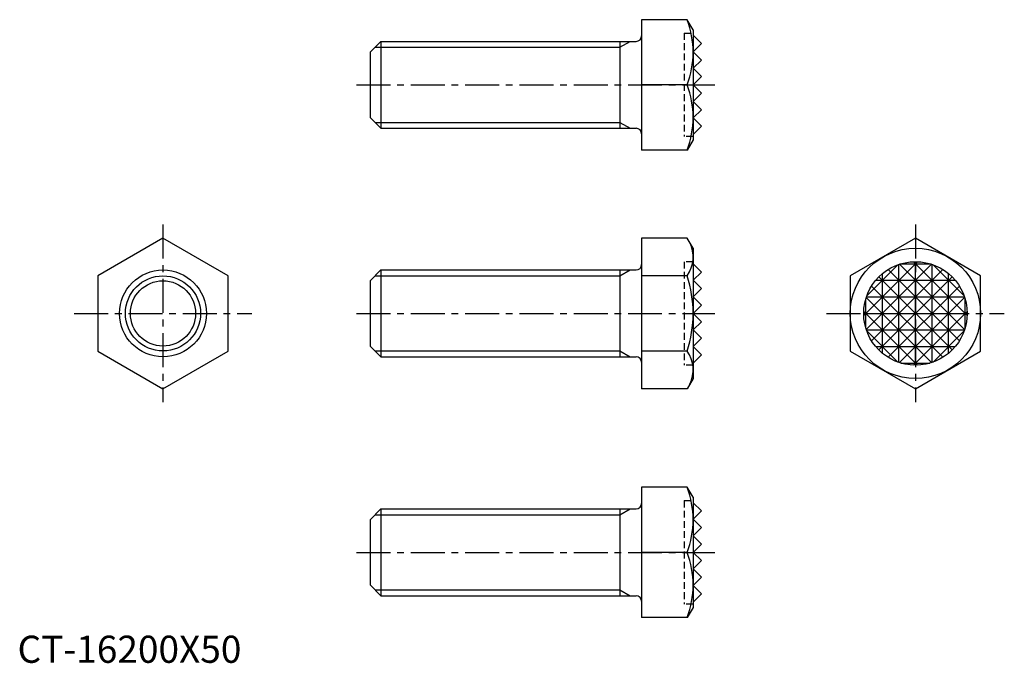
# Model space of a CAD drawing. Extents: x 0 to 182, y 0 to 118.
import ezdxf

# ---------------------------------------------------------------- set-up
doc = ezdxf.new("R2010")
doc.units = 0
doc.header["$LTSCALE"] = 5
doc.header["$MEASUREMENT"] = 0
doc.linetypes.add('CENTER', pattern=[2, 1.25, -0.25, 0.25, -0.25])
doc.linetypes.add('HIDDEN', pattern=[0.375, 0.25, -0.125])
doc.layers.get('0').update_dxf_attribs({"linetype": 'CONTINUOUS'})
for name, color, linetype in [('1', 1, 'CENTER'), ('2', 2, 'HIDDEN'), ('3', 3, 'CONTINUOUS')]:
    doc.layers.add(name, color=color, linetype=linetype)
doc.styles.add('Standard1', font='ARIAL.TTF')

msp = doc.modelspace()

# ---------------------------------------------------------------- linework, layer by layer
for p, q in [((114.89255, 118.401044), (114.89255, 94.401044)), ((123.296753, 118.401044), (114.89255, 118.401044)), ((124.36855, 116.544638), (123.296753, 118.401044)), ((124.36855, 116.544638), (124.36855, 96.257451)), ((66.89255, 114.401044), (64.89255, 112.401044)), ((66.89255, 114.401044), (66.89255, 98.401044)), ((66.89255, 114.401044), (113.89255, 114.401044)), ((110.89255, 114.401044), (110.89255, 98.401044)), ((125.89255, 114.021044), (124.36855, 115.545044)), ((64.89255, 112.401044), (64.89255, 100.401044)), ((124.36855, 112.497044), (125.89255, 114.021044)), ((125.89255, 110.973044), (124.36855, 112.497044)), ((124.36855, 109.449044), (125.89255, 110.973044)), ((125.89255, 107.925044), (124.36855, 109.449044)), ((124.36855, 106.401044), (125.89255, 107.925044)), ((123.296753, 106.401044), (114.89255, 106.401044)), ((125.89255, 104.877044), (124.36855, 106.401044)), ((125.89255, 104.877044), (124.36855, 103.353044)), ((124.36855, 103.353044), (125.89255, 101.829044)), ((125.89255, 101.829044), (124.36855, 100.305044)), ((64.89255, 100.401044), (66.89255, 98.401044)), ((124.36855, 100.305044), (125.89255, 98.781044)), ((66.89255, 98.401044), (113.89255, 98.401044)), ((125.89255, 98.781044), (124.36855, 97.257044)), ((124.36855, 96.257451), (123.296753, 94.401044)), ((123.296753, 94.401044), (114.89255, 94.401044)), ((26.776303, 78.183598), (14.776303, 71.255394)), ((38.776303, 71.255394), (26.776303, 78.183598)), ((114.89255, 78.183598), (114.89255, 50.470785)), ((123.296753, 78.183598), (114.89255, 78.183598)), ((124.36855, 76.327191), (123.296753, 78.183598)), ((165.304871, 78.183598), (153.304871, 71.255394)), ((177.304871, 71.255394), (165.304871, 78.183598)), ((124.36855, 76.327191), (124.36855, 52.327191)), ((125.89255, 71.947191), (124.36855, 73.471191)), ((14.776303, 71.255394), (14.776303, 57.398988)), ((38.776303, 57.398988), (38.776303, 71.255394)), ((66.89255, 72.327191), (64.89255, 70.327191)), ((66.89255, 72.327191), (66.89255, 56.327191)), ((66.89255, 72.327191), (113.89255, 72.327191)), ((110.89255, 72.327191), (110.89255, 56.327191)), ((123.296753, 71.255394), (114.89255, 71.255394)), ((124.36855, 70.423191), (125.89255, 71.947191)), ((153.304871, 71.255394), (153.304871, 57.398988)), ((177.304871, 57.398988), (177.304871, 71.255394)), ((64.89255, 70.327191), (64.89255, 58.327191)), ((125.89255, 68.899191), (124.36855, 70.423191)), ((124.36855, 67.375191), (125.89255, 68.899191)), ((125.89255, 65.851191), (124.36855, 67.375191)), ((124.36855, 64.327191), (125.89255, 65.851191)), ((125.89255, 62.803191), (124.36855, 64.327191)), ((125.89255, 62.803191), (124.36855, 61.279191)), ((124.36855, 61.279191), (125.89255, 59.755191)), ((64.89255, 58.327191), (66.89255, 56.327191)), ((125.89255, 59.755191), (124.36855, 58.231191)), ((124.36855, 58.231191), (125.89255, 56.707191)), ((14.776303, 57.398988), (26.776303, 50.470785)), ((26.776303, 50.470785), (38.776303, 57.398988)), ((66.89255, 56.327191), (113.89255, 56.327191)), ((123.296753, 57.398988), (114.89255, 57.398988)), ((125.89255, 56.707191), (124.36855, 55.183191)), ((153.304871, 57.398988), (165.304871, 50.470785)), ((165.304871, 50.470785), (177.304871, 57.398988)), ((124.36855, 52.327191), (123.296753, 50.470785)), ((123.296753, 50.470785), (114.89255, 50.470785)), ((123.296753, 32.334343), (114.89255, 32.334343)), ((114.89255, 32.334343), (114.89255, 8.334343)), ((124.36855, 30.477937), (123.296753, 32.334343)), ((124.36855, 30.477937), (124.36855, 10.190749)), ((125.89255, 27.954343), (124.36855, 29.478343)), ((66.89255, 28.334343), (64.89255, 26.334343)), ((66.89255, 28.334343), (113.89255, 28.334343)), ((66.89255, 28.334343), (66.89255, 12.334343)), ((110.89255, 28.334343), (110.89255, 12.334343)), ((124.36855, 26.430343), (125.89255, 27.954343)), ((64.89255, 26.334343), (64.89255, 14.334343)), ((125.89255, 24.906343), (124.36855, 26.430343)), ((124.36855, 23.382343), (125.89255, 24.906343)), ((125.89255, 21.858343), (124.36855, 23.382343)), ((124.36855, 20.334343), (125.89255, 21.858343)), ((123.296753, 20.334343), (114.89255, 20.334343)), ((125.89255, 18.810343), (124.36855, 20.334343)), ((125.89255, 18.810343), (124.36855, 17.286343)), ((124.36855, 17.286343), (125.89255, 15.762343)), ((125.89255, 15.762343), (124.36855, 14.238343)), ((64.89255, 14.334343), (66.89255, 12.334343)), ((124.36855, 14.238343), (125.89255, 12.714343)), ((125.89255, 12.714343), (124.36855, 11.190343)), ((66.89255, 12.334343), (113.89255, 12.334343)), ((124.36855, 10.190749), (123.296753, 8.334343)), ((123.296753, 8.334343), (114.89255, 8.334343))]:
    msp.add_line(p, q)
for centre, radius in [((165.304871, 64.327191), 12), ((165.304871, 64.327191), 9.525), ((26.776303, 64.327191), 8), ((26.776303, 64.327191), 6)]:
    msp.add_circle(centre, radius)
for centre, radius, start, end in [((107.038423, 112.401044), 17.330127, 339.743842, 20.256158), ((113.89255, 115.401044), 1, 270, 0), ((107.038423, 100.401044), 17.330127, 339.743842, 20.256158), ((113.89255, 97.401044), 1, 0, 90), ((118.234575, 74.719496), 6.133975, 325.615753, 25.615753), ((113.89255, 73.327191), 1, 270, 0), ((101.440347, 64.327191), 22.928203, 342.412046, 17.587954), ((113.89255, 55.327191), 1, 0, 90), ((118.234575, 53.934886), 6.133975, 334.384247, 34.384247), ((107.038423, 26.334343), 17.330127, 339.743842, 20.256158), ((113.89255, 29.334343), 1, 270, 0), ((107.038423, 14.334343), 17.330127, 339.743842, 20.256158), ((113.89255, 11.334343), 1, 0, 90)]:
    msp.add_arc(centre, radius, start, end)
at = {"layer": '1'}
for p, q in [((62.39255, 106.401044), (128.39255, 106.401044)), ((26.776303, 80.683598), (26.776303, 47.970785)), ((165.304871, 80.683598), (165.304871, 47.970785)), ((10.419897, 64.327191), (43.13271, 64.327191)), ((62.39255, 64.327191), (128.39255, 64.327191)), ((148.948465, 64.327191), (181.661278, 64.327191)), ((62.39255, 20.334343), (128.39255, 20.334343))]:
    msp.add_line(p, q, dxfattribs=at)
at = {"layer": '2'}
for p, q in [((122.71755, 115.926044), (124.36855, 115.926044)), ((122.71755, 115.926044), (122.71755, 96.876044)), ((124.36855, 96.876044), (122.71755, 96.876044)), ((124.36855, 73.852191), (122.71755, 73.852191)), ((122.71755, 73.852191), (122.71755, 54.802191)), ((124.36855, 54.802191), (122.71755, 54.802191)), ((122.71755, 29.859343), (122.71755, 10.809343)), ((122.71755, 29.859343), (124.36855, 29.859343)), ((124.36855, 10.809343), (122.71755, 10.809343))]:
    msp.add_line(p, q, dxfattribs=at)
at = {"layer": '3'}
for p, q in [((110.89255, 113.318544), (112.767495, 114.401044)), ((65.81005, 113.318544), (110.89255, 113.318544)), ((65.81005, 99.483544), (110.89255, 99.483544)), ((110.89255, 99.483544), (112.767495, 98.401044)), ((165.678539, 73.844859), (155.787204, 63.953523)), ((168.262911, 73.38123), (156.250832, 61.369152)), ((162.072714, 73.287034), (156.345028, 67.559348)), ((162.256871, 55.303039), (162.256871, 73.351343)), ((162.346832, 73.38123), (174.358911, 61.369152)), ((162.637871, 73.471191), (167.971871, 73.471191)), ((164.931204, 73.844859), (174.822539, 63.953523)), ((165.304871, 54.802191), (165.304871, 73.852191)), ((168.352871, 55.303039), (168.352871, 73.351343)), ((168.537028, 73.287034), (174.264714, 67.559348)), ((65.81005, 71.244691), (110.89255, 71.244691)), ((110.89255, 71.244691), (112.767495, 72.327191)), ((170.341377, 72.411697), (157.220365, 59.290685)), ((172.040063, 71.062383), (158.569679, 57.591999)), ((158.569679, 71.062383), (172.040063, 57.591999)), ((159.208871, 57.00842), (159.208871, 71.645962)), ((160.268365, 72.411697), (173.389377, 59.290685)), ((171.400871, 57.00842), (171.400871, 71.645962)), ((170.341377, 56.242685), (157.220365, 69.363697)), ((157.9861, 70.423191), (172.623642, 70.423191)), ((160.268365, 56.242685), (173.389377, 69.363697)), ((168.262911, 55.273152), (156.250832, 67.28523)), ((156.280719, 67.375191), (174.329023, 67.375191)), ((162.346832, 55.273152), (174.358911, 67.28523)), ((156.160871, 61.660191), (156.160871, 66.994191)), ((174.448871, 61.660191), (174.448871, 66.994191)), ((155.779871, 64.327191), (174.829871, 64.327191)), ((165.678539, 54.809523), (155.787204, 64.700859)), ((164.931204, 54.809523), (174.822539, 64.700859)), ((156.280719, 61.279191), (174.329023, 61.279191)), ((162.072714, 55.367348), (156.345028, 61.095034)), ((168.537028, 55.367348), (174.264714, 61.095034)), ((157.9861, 58.231191), (172.623642, 58.231191)), ((65.81005, 57.409691), (110.89255, 57.409691)), ((110.89255, 57.409691), (112.767495, 56.327191)), ((162.637871, 55.183191), (167.971871, 55.183191)), ((65.81005, 27.251843), (110.89255, 27.251843)), ((110.89255, 27.251843), (112.767495, 28.334343)), ((65.81005, 13.416843), (110.89255, 13.416843)), ((110.89255, 13.416843), (112.767495, 12.334343))]:
    msp.add_line(p, q, dxfattribs=at)
msp.add_circle((26.776303, 64.327191), 6.9175, dxfattribs=at)

# ---------------------------------------------------------------- texts
at = {"color": 3, "style": 'Standard1'}
msp.add_text('CT-16200X50', height=5, dxfattribs=at).set_placement((0, 0))

doc.saveas('drawing.dxf')
